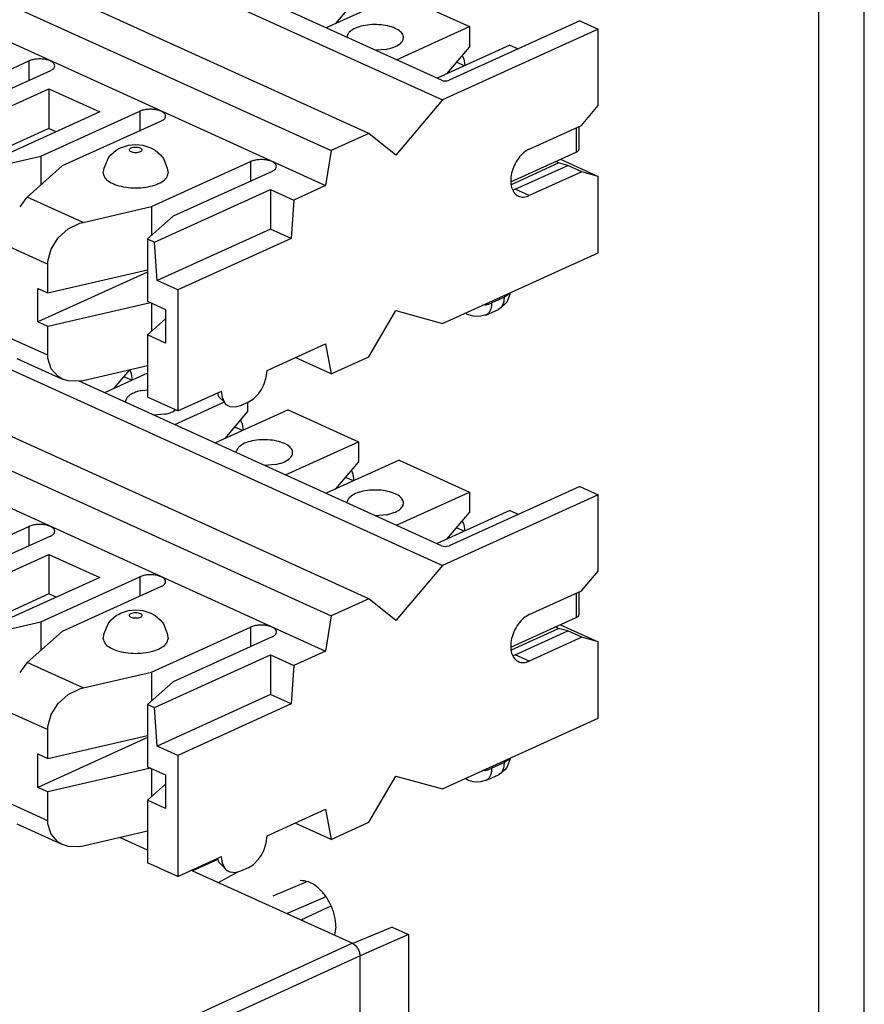
# Model space of a CAD drawing. Units: inches. Extents: x -8.5 to 8.5, y -5.5 to 5.5.
# Drawn here: x 3.4 to 4.2, y 1 to 1.9 of the extents above; entities that cross this region are included whole.
import ezdxf

# ---------------------------------------------------------------- set-up
doc = ezdxf.new("R2010")
doc.units = ezdxf.units.IN
doc.header["$MEASUREMENT"] = 0

# ---------------------------------------------------------------- blocks, each defined once
blk = doc.blocks.new('110DConnectingBlock6_1__233', base_point=(2.71713, 1.52885))
at = {"color": 7, "linetype": 'Continuous'}
for p, q in [((2.97043, 2.2098), (3.81471, 1.82651)), ((3.7442, 1.79449), (2.89991, 2.17779)), ((2.86381, 2.1614), (3.70809, 1.7781)), ((2.85855, 2.12783), (3.70283, 1.74453)), ((3.81385, 1.84538), (3.46712, 2.00279)), ((3.77319, 1.92723), (3.70337, 1.89553)), ((3.7127, 1.89977), (3.7343, 1.92528)), ((3.77319, 1.92723), (3.84036, 1.89673)), ((3.77055, 1.86503), (3.84036, 1.89673)), ((3.96375, 1.89417), (3.81471, 1.82651)), ((3.94608, 1.9022), (3.82092, 1.84538)), ((3.84036, 1.89673), (3.84036, 1.87713)), ((3.94608, 1.9022), (3.96375, 1.89417)), ((3.96375, 1.82111), (3.96375, 1.89417)), ((3.72312, 1.88656), (3.72508, 1.89102)), ((3.87926, 1.87907), (3.80944, 1.84738)), ((3.81877, 1.85161), (3.84036, 1.87713)), ((3.87926, 1.87907), (3.8872, 1.87547)), ((3.76062, 1.87489), (3.7508, 1.874)), ((3.32418, 1.82077), (3.41893, 1.86379)), ((3.43943, 1.85448), (3.34468, 1.81146)), ((3.81385, 1.84538), (3.81547, 1.84488)), ((3.81547, 1.84488), (3.81738, 1.84471)), ((3.81738, 1.84471), (3.8193, 1.84488)), ((3.8193, 1.84488), (3.82092, 1.84538)), ((3.32705, 1.78672), (3.43802, 1.8371)), ((3.43802, 1.8371), (3.48672, 1.81499)), ((3.43802, 1.8371), (3.43802, 1.79922)), ((3.81471, 1.82651), (3.77001, 1.77369)), ((3.94773, 1.80217), (3.96375, 1.82111)), ((3.48672, 1.81499), (3.37575, 1.76461)), ((3.43024, 1.77262), (3.52499, 1.81564)), ((3.5455, 1.80633), (3.45075, 1.76331)), ((3.89767, 1.77945), (3.94773, 1.80217)), ((3.43802, 1.79922), (3.32952, 1.74996)), ((3.445, 1.79605), (3.43802, 1.79922)), ((3.7442, 1.79449), (3.70809, 1.7781)), ((3.77001, 1.77369), (3.7442, 1.79449)), ((3.50666, 1.78081), (3.51424, 1.78323)), ((3.51424, 1.78323), (3.52111, 1.78394)), ((3.52111, 1.78394), (3.52797, 1.78323)), ((3.52797, 1.78323), (3.53555, 1.78081)), ((3.38246, 1.76157), (3.43024, 1.77262)), ((3.43024, 1.77262), (3.43024, 1.74504)), ((3.49463, 1.77047), (3.49582, 1.77203)), ((3.49582, 1.77203), (3.49734, 1.77407)), ((3.49734, 1.77407), (3.50245, 1.7785)), ((3.50245, 1.7785), (3.5052, 1.77999)), ((3.5052, 1.77999), (3.50666, 1.78081)), ((3.53555, 1.78081), (3.53976, 1.7785)), ((3.53976, 1.7785), (3.54487, 1.77407)), ((3.54487, 1.77407), (3.54758, 1.77047)), ((3.70809, 1.7781), (3.70283, 1.74453)), ((3.45075, 1.76331), (3.41733, 1.73354)), ((3.49096, 1.76124), (3.49463, 1.77047)), ((3.53631, 1.72447), (3.63106, 1.76748)), ((3.54758, 1.77047), (3.55125, 1.76124)), ((3.88059, 1.74565), (3.92582, 1.76619)), ((3.88423, 1.741), (3.9345, 1.76382)), ((3.92582, 1.76619), (3.92275, 1.76759)), ((3.9345, 1.76382), (3.92582, 1.76619)), ((3.92762, 1.7698), (3.96375, 1.75339)), ((3.94794, 1.75772), (3.9345, 1.76382)), ((3.49011, 1.75641), (3.49096, 1.76124)), ((3.55125, 1.76124), (3.55211, 1.75641)), ((3.65157, 1.75817), (3.55681, 1.71516)), ((3.94794, 1.75772), (3.89767, 1.7349)), ((3.96375, 1.75339), (3.94794, 1.75772)), ((3.96375, 1.68033), (3.96375, 1.75339)), ((3.70283, 1.74453), (3.67238, 1.73071)), ((3.53918, 1.69042), (3.65015, 1.7408)), ((3.65015, 1.7408), (3.67238, 1.73071)), ((3.65015, 1.7408), (3.65015, 1.70291)), ((3.88184, 1.74051), (3.88423, 1.741)), ((3.41584, 1.73208), (3.41007, 1.72406)), ((3.41733, 1.73354), (3.41584, 1.73208)), ((3.67238, 1.73071), (3.66991, 1.69394)), ((3.47073, 1.7093), (3.53631, 1.72447)), ((3.55681, 1.71516), (3.53247, 1.69346)), ((3.53631, 1.72447), (3.53631, 1.69689)), ((3.45647, 1.70299), (3.46779, 1.70849)), ((3.46779, 1.70849), (3.47073, 1.7093)), ((3.44688, 1.69438), (3.45647, 1.70299)), ((3.65015, 1.70291), (3.54166, 1.65365)), ((3.66991, 1.69394), (3.65015, 1.70291)), ((3.44016, 1.68371), (3.44688, 1.69438)), ((3.53247, 1.69346), (3.53918, 1.69042)), ((3.53247, 1.69346), (3.53247, 1.63377)), ((3.54166, 1.65365), (3.53918, 1.69042)), ((3.66991, 1.69394), (3.56141, 1.64469)), ((3.43713, 1.67224), (3.44016, 1.68371)), ((3.81471, 1.61267), (3.96375, 1.68033)), ((3.437, 1.66942), (3.43713, 1.67224)), ((3.437, 1.6418), (3.437, 1.66942)), ((3.53247, 1.66177), (3.42741, 1.61407)), ((3.437, 1.6418), (3.53247, 1.66388)), ((3.56141, 1.64469), (3.54166, 1.65365)), ((3.42741, 1.64615), (3.437, 1.6418)), ((3.42741, 1.61407), (3.42741, 1.64615)), ((3.56141, 1.64469), (3.56141, 1.52885)), ((3.87915, 1.6403), (3.8761, 1.63299)), ((3.87873, 1.64173), (3.87829, 1.64072)), ((3.87945, 1.64206), (3.87915, 1.6403)), ((3.53533, 1.63247), (3.437, 1.60972)), ((3.53247, 1.63377), (3.54974, 1.62593)), ((3.53631, 1.63202), (3.53631, 1.60511)), ((3.87442, 1.63099), (3.87179, 1.62879)), ((3.8761, 1.63299), (3.87442, 1.63099)), ((3.54974, 1.62593), (3.54974, 1.59385)), ((3.7442, 1.58065), (3.77001, 1.62489)), ((3.77001, 1.62489), (3.81471, 1.61267)), ((3.83791, 1.62157), (3.83665, 1.62263)), ((3.83954, 1.62081), (3.83791, 1.62157)), ((3.85612, 1.62064), (3.86814, 1.6261)), ((3.86849, 1.62647), (3.86814, 1.6261)), ((3.86969, 1.62703), (3.86849, 1.62647)), ((3.87074, 1.62775), (3.86969, 1.62703)), ((3.87179, 1.62879), (3.87074, 1.62775)), ((3.437, 1.60972), (3.42741, 1.61407)), ((3.53247, 1.60169), (3.54974, 1.61708)), ((3.84411, 1.61949), (3.83954, 1.62081)), ((3.84779, 1.61913), (3.84411, 1.61949)), ((3.85147, 1.61949), (3.84779, 1.61913)), ((3.8552, 1.62057), (3.85147, 1.61949)), ((3.85612, 1.62064), (3.8552, 1.62057)), ((3.437, 1.5821), (3.437, 1.60972)), ((3.53247, 1.60169), (3.53247, 1.54199)), ((3.54974, 1.59385), (3.53247, 1.60169)), ((3.64687, 1.56765), (3.70283, 1.59306)), ((3.70283, 1.59306), (3.70809, 1.56426)), ((3.40721, 1.5792), (3.45108, 1.55928)), ((3.43713, 1.57933), (3.437, 1.5821)), ((3.44016, 1.56927), (3.43713, 1.57933)), ((3.70809, 1.56426), (3.67375, 1.57985)), ((3.70809, 1.56426), (3.7442, 1.58065)), ((3.44688, 1.5617), (3.44016, 1.56927)), ((3.53247, 1.57211), (3.47073, 1.55782)), ((3.64608, 1.56072), (3.64687, 1.56765)), ((3.45108, 1.55928), (3.44688, 1.5617)), ((3.45647, 1.55753), (3.45108, 1.55928)), ((3.46779, 1.55727), (3.45647, 1.55753)), ((3.47073, 1.55782), (3.46779, 1.55727)), ((3.64378, 1.5537), (3.64608, 1.56072)), ((3.56141, 1.52885), (3.60323, 1.54784)), ((3.59923, 1.54602), (3.60035, 1.54272)), ((3.60402, 1.54163), (3.60323, 1.54784)), ((3.63874, 1.54526), (3.6415, 1.54926)), ((3.6415, 1.54926), (3.64378, 1.5537)), ((3.56141, 1.52885), (3.53247, 1.54199)), ((3.60035, 1.54272), (3.60083, 1.54202)), ((3.60083, 1.54202), (3.60532, 1.53774)), ((3.60632, 1.53669), (3.60402, 1.54163)), ((3.60532, 1.53774), (3.60569, 1.53708)), ((3.60569, 1.53708), (3.60772, 1.53512)), ((3.6081, 1.53485), (3.60632, 1.53669)), ((3.62872, 1.53714), (3.62138, 1.5338)), ((3.62872, 1.53714), (3.63393, 1.54037)), ((3.63393, 1.54037), (3.63874, 1.54526)), ((3.60772, 1.53512), (3.60827, 1.53473)), ((3.6086, 1.53433), (3.6081, 1.53485)), ((3.60827, 1.53473), (3.60897, 1.53413)), ((3.60897, 1.53413), (3.6086, 1.53433)), ((3.61136, 1.53283), (3.60897, 1.53413)), ((3.61617, 1.53231), (3.61136, 1.53283)), ((3.62138, 1.5338), (3.61617, 1.53231))]:
    blk.add_line(p, q, dxfattribs=at)
at = {"color": 3, "linetype": 'Continuous'}
for p, q in [((3.41893, 1.86379), (3.41893, 1.84517)), ((3.52499, 1.81564), (3.52499, 1.79702)), ((3.63106, 1.76748), (3.63106, 1.74886)), ((3.89767, 1.7349), (3.88423, 1.741)), ((3.47073, 1.7093), (3.41733, 1.73354)), ((3.40015, 1.68615), (3.437, 1.66942)), ((3.87829, 1.64072), (3.87395, 1.63777)), ((3.85544, 1.63034), (3.85321, 1.63014)), ((3.87395, 1.63777), (3.86193, 1.63231)), ((3.86193, 1.6341), (3.86193, 1.63231)), ((3.87395, 1.63956), (3.87395, 1.63777)), ((3.437, 1.5821), (3.40015, 1.59883))]:
    blk.add_line(p, q, dxfattribs=at)
at = {"color": 7, "linetype": 'Continuous'}
for points in [[(3.76062, 1.87489), (3.76814, 1.87701), (3.77377, 1.88012), (3.77689, 1.88389), (3.77718, 1.88791), (3.7746, 1.89176), (3.76944, 1.89503), (3.76224, 1.89737), (3.75376, 1.89854), (3.7449, 1.89841), (3.73661, 1.89699), (3.72976, 1.89444), (3.72508, 1.89102)], [(3.43943, 1.85448), (3.4421, 1.85615), (3.4435, 1.8581), (3.4435, 1.86016), (3.4421, 1.86212), (3.43943, 1.86379), (3.43576, 1.865), (3.43145, 1.86564), (3.42691, 1.86564), (3.4226, 1.865), (3.41893, 1.86379)], [(3.5455, 1.80633), (3.54817, 1.80799), (3.54957, 1.80995), (3.54957, 1.81201), (3.54817, 1.81397), (3.5455, 1.81564), (3.54183, 1.81685), (3.53752, 1.81748), (3.53298, 1.81748), (3.52867, 1.81685), (3.52499, 1.81564)], [(3.89767, 1.77945), (3.89221, 1.77588), (3.88728, 1.77048), (3.88337, 1.76377), (3.88086, 1.75642), (3.87999, 1.74915), (3.88086, 1.74266), (3.88337, 1.73759), (3.88728, 1.73443), (3.89221, 1.73351), (3.89767, 1.7349)], [(3.65157, 1.75817), (3.65423, 1.75984), (3.65564, 1.7618), (3.65564, 1.76386), (3.65423, 1.76582), (3.65157, 1.76748), (3.6479, 1.76869), (3.64358, 1.76933), (3.63905, 1.76933), (3.63473, 1.76869), (3.63106, 1.76748)], [(3.49011, 1.75641), (3.49162, 1.75206), (3.49603, 1.74814), (3.50288, 1.74502), (3.51153, 1.74302), (3.52111, 1.74233), (3.53069, 1.74302), (3.53933, 1.74502), (3.54619, 1.74814), (3.55059, 1.75206), (3.55211, 1.75641)], [(3.85612, 1.62064), (3.8565, 1.62083), (3.85687, 1.62103)]]:
    blk.add_spline(points, degree=3, dxfattribs=at)
at = {"color": 3, "linetype": 'Continuous'}
for points in [[(3.51511, 1.77868), (3.51556, 1.77764), (3.51686, 1.77676), (3.51881, 1.77617), (3.52111, 1.77596), (3.5234, 1.77617), (3.52535, 1.77676), (3.52665, 1.77764), (3.52711, 1.77868), (3.52665, 1.77973), (3.52535, 1.78061), (3.5234, 1.7812), (3.52111, 1.78141), (3.51881, 1.7812), (3.51686, 1.78061), (3.51556, 1.77973), (3.51511, 1.77868)], [(3.85544, 1.63034), (3.8589, 1.63118), (3.86193, 1.63231)], [(3.85687, 1.62103), (3.859, 1.62284), (3.8606, 1.62541), (3.8616, 1.62862), (3.86193, 1.63231)], [(3.86814, 1.6261), (3.87057, 1.62781), (3.87241, 1.63043), (3.87356, 1.63381), (3.87395, 1.63777)]]:
    blk.add_spline(points, degree=3, dxfattribs=at)
blk = doc.blocks.new('110IDC3_1__234', base_point=(3.88015, 1.74825))
at = {"color": 7, "linetype": 'Continuous'}
for p, q in [((3.94547, 1.77978), (3.94547, 1.80115)), ((3.88015, 1.74825), (3.94254, 1.77657))]:
    blk.add_line(p, q, dxfattribs=at)
at = {"color": 3, "linetype": 'Continuous'}
blk.add_line((3.94254, 1.79982), (3.94254, 1.77657), dxfattribs=at)
at = {"color": 7, "linetype": 'Continuous'}
blk.add_spline([(3.94254, 1.77657), (3.94471, 1.77805), (3.94547, 1.77978)], degree=3, dxfattribs=at)
blk = doc.blocks.new('110IDC3_2__235', base_point=(3.82806, 1.85921))
at = {"color": 7, "linetype": 'Continuous'}
blk.add_line((3.8355, 1.85921), (3.82806, 1.86259), dxfattribs=at)
blk = doc.blocks.new('110DAssy13__240', base_point=(2.71713, 1.52885))
for name, p in [('110DConnectingBlock6_1__233', (2.71713, 1.52885)), ('110IDC3_2__235', (3.82806, 1.85921)), ('110IDC3_1__234', (3.88015, 1.74825))]:
    blk.add_blockref(name, p)
blk = doc.blocks.new('110DAssy13_stp_2_1_2__241', base_point=(2.71713, 1.52885))
blk.add_blockref('110DAssy13__240', (2.71713, 1.52885))
blk = doc.blocks.new('110DConnectingBlock6_1__256', base_point=(2.71713, 1.08335))
at = {"color": 7, "linetype": 'Continuous'}
for p, q in [((2.97043, 1.7643), (3.81471, 1.381)), ((3.7442, 1.34899), (2.89991, 1.73229)), ((2.86381, 1.7159), (3.70809, 1.3326)), ((2.85855, 1.68232), (3.70283, 1.29903)), ((3.53247, 1.56505), (3.49124, 1.54633)), ((3.50057, 1.55057), (3.51547, 1.56818)), ((3.81385, 1.39987), (3.46712, 1.55728)), ((3.52767, 1.54851), (3.53247, 1.54894)), ((3.51099, 1.53737), (3.51295, 1.54182)), ((3.55842, 1.51584), (3.60559, 1.53725)), ((3.62823, 1.53692), (3.62823, 1.52793)), ((3.55938, 1.52977), (3.55731, 1.52837)), ((3.66712, 1.52988), (3.59731, 1.49818)), ((3.60664, 1.50242), (3.62823, 1.52793)), ((3.66712, 1.52988), (3.7343, 1.49938)), ((3.54849, 1.52569), (3.53867, 1.5248)), ((3.66448, 1.46768), (3.7343, 1.49938)), ((3.7343, 1.49938), (3.7343, 1.47978)), ((3.61706, 1.48921), (3.61901, 1.49367)), ((3.77319, 1.48172), (3.70337, 1.45003)), ((3.7127, 1.45426), (3.7343, 1.47978)), ((3.77319, 1.48172), (3.84036, 1.45123)), ((3.65455, 1.47754), (3.64473, 1.47665)), ((3.94608, 1.45669), (3.82092, 1.39987)), ((3.94608, 1.45669), (3.96375, 1.44867)), ((3.72312, 1.44106), (3.72508, 1.44552)), ((3.77055, 1.41953), (3.84036, 1.45123)), ((3.96375, 1.44867), (3.81471, 1.381)), ((3.84036, 1.45123), (3.84036, 1.43162)), ((3.96375, 1.37561), (3.96375, 1.44867)), ((3.87926, 1.43357), (3.80944, 1.40187)), ((3.87926, 1.43357), (3.8872, 1.42996)), ((3.76062, 1.42938), (3.7508, 1.4285)), ((3.81877, 1.40611), (3.84036, 1.43162)), ((3.32418, 1.37527), (3.41893, 1.41829)), ((3.43943, 1.40898), (3.34468, 1.36596)), ((3.81385, 1.39987), (3.81547, 1.39938)), ((3.81547, 1.39938), (3.81738, 1.39921)), ((3.81738, 1.39921), (3.8193, 1.39938)), ((3.8193, 1.39938), (3.82092, 1.39987)), ((3.32705, 1.34122), (3.43802, 1.3916)), ((3.43802, 1.3916), (3.48672, 1.36949)), ((3.43802, 1.3916), (3.43802, 1.35371)), ((3.81471, 1.381), (3.77001, 1.32819)), ((3.48672, 1.36949), (3.37575, 1.31911)), ((3.43024, 1.32712), (3.52499, 1.37013)), ((3.94773, 1.35667), (3.96375, 1.37561)), ((3.5455, 1.36082), (3.45075, 1.31781)), ((3.43802, 1.35371), (3.32952, 1.30446)), ((3.445, 1.35055), (3.43802, 1.35371)), ((3.7442, 1.34899), (3.70809, 1.3326)), ((3.77001, 1.32819), (3.7442, 1.34899)), ((3.89767, 1.33394), (3.94773, 1.35667)), ((3.51424, 1.33773), (3.52111, 1.33844)), ((3.52111, 1.33844), (3.52797, 1.33773)), ((3.49734, 1.32857), (3.50245, 1.333)), ((3.50245, 1.333), (3.5052, 1.33449)), ((3.5052, 1.33449), (3.50666, 1.33531)), ((3.50666, 1.33531), (3.51424, 1.33773)), ((3.52797, 1.33773), (3.53555, 1.33531)), ((3.53555, 1.33531), (3.53976, 1.333)), ((3.53976, 1.333), (3.54487, 1.32857)), ((3.70809, 1.3326), (3.70283, 1.29903)), ((3.38246, 1.31606), (3.43024, 1.32712)), ((3.43024, 1.32712), (3.43024, 1.29954)), ((3.49096, 1.31574), (3.49463, 1.32497)), ((3.49463, 1.32497), (3.49582, 1.32653)), ((3.49582, 1.32653), (3.49734, 1.32857)), ((3.53631, 1.27896), (3.63106, 1.32198)), ((3.54487, 1.32857), (3.54758, 1.32497)), ((3.54758, 1.32497), (3.55125, 1.31574)), ((3.88059, 1.30015), (3.92582, 1.32069)), ((3.92582, 1.32069), (3.92275, 1.32208)), ((3.9345, 1.31831), (3.92582, 1.32069)), ((3.92762, 1.3243), (3.96375, 1.30789)), ((3.45075, 1.31781), (3.41733, 1.28803)), ((3.49011, 1.3109), (3.49096, 1.31574)), ((3.55125, 1.31574), (3.55211, 1.3109)), ((3.65157, 1.31267), (3.55681, 1.26965)), ((3.88423, 1.29549), (3.9345, 1.31831)), ((3.94794, 1.31222), (3.89767, 1.28939)), ((3.94794, 1.31222), (3.9345, 1.31831)), ((3.96375, 1.30789), (3.94794, 1.31222)), ((3.96375, 1.23483), (3.96375, 1.30789)), ((3.53918, 1.24491), (3.65015, 1.29529)), ((3.65015, 1.29529), (3.67238, 1.2852)), ((3.65015, 1.29529), (3.65015, 1.25741)), ((3.70283, 1.29903), (3.67238, 1.2852)), ((3.88184, 1.29501), (3.88423, 1.29549)), ((3.41584, 1.28658), (3.41007, 1.27856)), ((3.41733, 1.28803), (3.41584, 1.28658)), ((3.67238, 1.2852), (3.66991, 1.24844)), ((3.47073, 1.26379), (3.53631, 1.27896)), ((3.53631, 1.27896), (3.53631, 1.25138)), ((3.45647, 1.25749), (3.46779, 1.26299)), ((3.46779, 1.26299), (3.47073, 1.26379)), ((3.55681, 1.26965), (3.53247, 1.24796)), ((3.44688, 1.24888), (3.45647, 1.25749)), ((3.65015, 1.25741), (3.54166, 1.20815)), ((3.66991, 1.24844), (3.65015, 1.25741)), ((3.44016, 1.2382), (3.44688, 1.24888)), ((3.53247, 1.24796), (3.53918, 1.24491)), ((3.53247, 1.24796), (3.53247, 1.18826)), ((3.54166, 1.20815), (3.53918, 1.24491)), ((3.66991, 1.24844), (3.56141, 1.19918)), ((3.43713, 1.22674), (3.44016, 1.2382)), ((3.81471, 1.16716), (3.96375, 1.23483)), ((3.437, 1.22391), (3.43713, 1.22674)), ((3.53247, 1.21626), (3.42741, 1.16857)), ((3.437, 1.19629), (3.437, 1.22391)), ((3.437, 1.19629), (3.53247, 1.21838)), ((3.56141, 1.19918), (3.54166, 1.20815)), ((3.42741, 1.20065), (3.437, 1.19629)), ((3.42741, 1.16857), (3.42741, 1.20065)), ((3.56141, 1.19918), (3.56141, 1.08335)), ((3.53247, 1.18826), (3.54974, 1.18042)), ((3.8761, 1.18748), (3.87442, 1.18549)), ((3.87915, 1.1948), (3.8761, 1.18748)), ((3.87873, 1.19623), (3.87829, 1.19521)), ((3.87945, 1.19655), (3.87915, 1.1948)), ((3.53533, 1.18696), (3.437, 1.16422)), ((3.53631, 1.18652), (3.53631, 1.15961)), ((3.54974, 1.18042), (3.54974, 1.14835)), ((3.7442, 1.13515), (3.77001, 1.17939)), ((3.77001, 1.17939), (3.81471, 1.16716)), ((3.85612, 1.17514), (3.86814, 1.18059)), ((3.86849, 1.18097), (3.86814, 1.18059)), ((3.86969, 1.18153), (3.86849, 1.18097)), ((3.87074, 1.18225), (3.86969, 1.18153)), ((3.87179, 1.18328), (3.87074, 1.18225)), ((3.87442, 1.18549), (3.87179, 1.18328)), ((3.437, 1.16422), (3.42741, 1.16857)), ((3.53247, 1.15619), (3.54974, 1.17158)), ((3.83791, 1.17607), (3.83665, 1.17712)), ((3.83954, 1.17531), (3.83791, 1.17607)), ((3.84411, 1.17398), (3.83954, 1.17531)), ((3.84779, 1.17362), (3.84411, 1.17398)), ((3.85147, 1.17398), (3.84779, 1.17362)), ((3.8552, 1.17507), (3.85147, 1.17398)), ((3.85612, 1.17514), (3.8552, 1.17507)), ((3.437, 1.1366), (3.437, 1.16422)), ((3.54974, 1.14835), (3.53247, 1.15619)), ((3.53247, 1.15619), (3.53247, 1.09649)), ((3.64687, 1.12215), (3.70283, 1.14756)), ((3.70283, 1.14756), (3.70809, 1.11876)), ((3.40721, 1.1337), (3.45108, 1.11378)), ((3.43713, 1.13383), (3.437, 1.1366)), ((3.44016, 1.12377), (3.43713, 1.13383)), ((3.70809, 1.11876), (3.67375, 1.13435)), ((3.70809, 1.11876), (3.7442, 1.13515)), ((3.44688, 1.1162), (3.44016, 1.12377)), ((3.53247, 1.1266), (3.47073, 1.11232)), ((3.64608, 1.11522), (3.64687, 1.12215)), ((3.45108, 1.11378), (3.44688, 1.1162)), ((3.45647, 1.11203), (3.45108, 1.11378)), ((3.46779, 1.11176), (3.45647, 1.11203)), ((3.47073, 1.11232), (3.46779, 1.11176)), ((3.64378, 1.10819), (3.64608, 1.11522)), ((3.63874, 1.09976), (3.6415, 1.10376)), ((3.6415, 1.10376), (3.64378, 1.10819)), ((3.56141, 1.08335), (3.53247, 1.09649)), ((3.56141, 1.08335), (3.60323, 1.10234)), ((3.59923, 1.10052), (3.60035, 1.09722)), ((3.60035, 1.09722), (3.60083, 1.09652)), ((3.60083, 1.09652), (3.60532, 1.09224)), ((3.60402, 1.09613), (3.60323, 1.10234)), ((3.60632, 1.09119), (3.60402, 1.09613)), ((3.62872, 1.09164), (3.63393, 1.09487)), ((3.63393, 1.09487), (3.63874, 1.09976)), ((3.60532, 1.09224), (3.60569, 1.09157)), ((3.60569, 1.09157), (3.60772, 1.08962)), ((3.6081, 1.08935), (3.60632, 1.09119)), ((3.60772, 1.08962), (3.60827, 1.08923)), ((3.6086, 1.08883), (3.6081, 1.08935)), ((3.60827, 1.08923), (3.60897, 1.08863)), ((3.60897, 1.08863), (3.6086, 1.08883)), ((3.61136, 1.08733), (3.60897, 1.08863)), ((3.61617, 1.0868), (3.61136, 1.08733)), ((3.62138, 1.0883), (3.61617, 1.0868)), ((3.62872, 1.09164), (3.62138, 1.0883))]:
    blk.add_line(p, q, dxfattribs=at)
at = {"color": 3, "linetype": 'Continuous'}
for p, q in [((3.41893, 1.41829), (3.41893, 1.39967)), ((3.52499, 1.37013), (3.52499, 1.35151)), ((3.63106, 1.32198), (3.63106, 1.30336)), ((3.89767, 1.28939), (3.88423, 1.29549)), ((3.47073, 1.26379), (3.41733, 1.28803)), ((3.40015, 1.24065), (3.437, 1.22391)), ((3.87395, 1.19227), (3.86193, 1.18681)), ((3.86193, 1.1886), (3.86193, 1.18681)), ((3.87829, 1.19521), (3.87395, 1.19227)), ((3.87395, 1.19406), (3.87395, 1.19227)), ((3.85544, 1.18484), (3.85321, 1.18464)), ((3.437, 1.1366), (3.40015, 1.15333))]:
    blk.add_line(p, q, dxfattribs=at)
at = {"color": 7, "linetype": 'Continuous'}
for points in [[(3.52767, 1.54851), (3.52296, 1.54737), (3.51884, 1.54583), (3.51546, 1.54396), (3.51295, 1.54182)], [(3.54849, 1.52569), (3.55319, 1.52683), (3.55731, 1.52837)], [(3.65455, 1.47754), (3.66208, 1.47966), (3.6677, 1.48277), (3.67082, 1.48654), (3.67111, 1.49056), (3.66854, 1.49441), (3.66338, 1.49768), (3.65617, 1.50002), (3.64769, 1.50119), (3.63884, 1.50106), (3.63054, 1.49964), (3.62369, 1.49709), (3.61901, 1.49367)], [(3.76062, 1.42938), (3.76814, 1.43151), (3.77377, 1.43462), (3.77689, 1.43838), (3.77718, 1.4424), (3.7746, 1.44625), (3.76944, 1.44952), (3.76224, 1.45187), (3.75376, 1.45304), (3.7449, 1.4529), (3.73661, 1.45149), (3.72976, 1.44893), (3.72508, 1.44552)], [(3.43943, 1.40898), (3.4421, 1.41064), (3.4435, 1.4126), (3.4435, 1.41466), (3.4421, 1.41662), (3.43943, 1.41829), (3.43576, 1.4195), (3.43145, 1.42013), (3.42691, 1.42013), (3.4226, 1.4195), (3.41893, 1.41829)], [(3.5455, 1.36082), (3.54817, 1.36249), (3.54957, 1.36445), (3.54957, 1.36651), (3.54817, 1.36847), (3.5455, 1.37013), (3.54183, 1.37134), (3.53752, 1.37198), (3.53298, 1.37198), (3.52867, 1.37134), (3.52499, 1.37013)], [(3.89767, 1.33394), (3.89221, 1.33037), (3.88728, 1.32497), (3.88337, 1.31827), (3.88086, 1.31092), (3.87999, 1.30364), (3.88086, 1.29715), (3.88337, 1.29208), (3.88728, 1.28893), (3.89221, 1.288), (3.89767, 1.28939)], [(3.65157, 1.31267), (3.65423, 1.31434), (3.65564, 1.31629), (3.65564, 1.31835), (3.65423, 1.32031), (3.65157, 1.32198), (3.6479, 1.32319), (3.64358, 1.32383), (3.63905, 1.32383), (3.63473, 1.32319), (3.63106, 1.32198)], [(3.49011, 1.3109), (3.49162, 1.30656), (3.49603, 1.30263), (3.50288, 1.29952), (3.51153, 1.29752), (3.52111, 1.29683), (3.53069, 1.29752), (3.53933, 1.29952), (3.54619, 1.30263), (3.55059, 1.30656), (3.55211, 1.3109)], [(3.85612, 1.17514), (3.8565, 1.17532), (3.85687, 1.17553)]]:
    blk.add_spline(points, degree=3, dxfattribs=at)
at = {"color": 3, "linetype": 'Continuous'}
for points in [[(3.51511, 1.33318), (3.51556, 1.33214), (3.51686, 1.33125), (3.51881, 1.33066), (3.52111, 1.33046), (3.5234, 1.33066), (3.52535, 1.33125), (3.52665, 1.33214), (3.52711, 1.33318), (3.52665, 1.33422), (3.52535, 1.33511), (3.5234, 1.3357), (3.52111, 1.3359), (3.51881, 1.3357), (3.51686, 1.33511), (3.51556, 1.33422), (3.51511, 1.33318)], [(3.86814, 1.18059), (3.87057, 1.1823), (3.87241, 1.18492), (3.87356, 1.18831), (3.87395, 1.19227)], [(3.85544, 1.18484), (3.8589, 1.18568), (3.86193, 1.18681)], [(3.85687, 1.17553), (3.859, 1.17734), (3.8606, 1.17991), (3.8616, 1.18312), (3.86193, 1.18681)]]:
    blk.add_spline(points, degree=3, dxfattribs=at)
blk = doc.blocks.new('110IDC3_1__257', base_point=(3.88015, 1.30274))
at = {"color": 3, "linetype": 'Continuous'}
blk.add_line((3.94254, 1.35432), (3.94254, 1.33107), dxfattribs=at)
at = {"color": 7, "linetype": 'Continuous'}
for p, q in [((3.94547, 1.33428), (3.94547, 1.35565)), ((3.88015, 1.30274), (3.94254, 1.33107))]:
    blk.add_line(p, q, dxfattribs=at)
blk.add_spline([(3.94254, 1.33107), (3.94471, 1.33254), (3.94547, 1.33428)], degree=3, dxfattribs=at)
blk = doc.blocks.new('110IDC3_2__258', base_point=(3.82806, 1.41371))
at = {"color": 7, "linetype": 'Continuous'}
blk.add_line((3.8355, 1.41371), (3.82806, 1.41709), dxfattribs=at)
blk = doc.blocks.new('110IDC3_3__259', base_point=(3.72199, 1.46186))
at = {"color": 7, "linetype": 'Continuous'}
blk.add_line((3.72944, 1.46186), (3.72199, 1.46524), dxfattribs=at)
blk = doc.blocks.new('110IDC3_4__260', base_point=(3.61593, 1.51001))
at = {"color": 7, "linetype": 'Continuous'}
blk.add_line((3.62337, 1.51001), (3.61593, 1.51339), dxfattribs=at)
blk = doc.blocks.new('110IDC3_5__261', base_point=(3.50986, 1.55817))
at = {"color": 7, "linetype": 'Continuous'}
blk.add_line((3.51731, 1.55817), (3.50986, 1.56154), dxfattribs=at)
blk = doc.blocks.new('110DAssy13__263', base_point=(2.71713, 1.08335))
for name, p in [('110DConnectingBlock6_1__256', (2.71713, 1.08335)), ('110IDC3_5__261', (3.50986, 1.55817)), ('110IDC3_4__260', (3.61593, 1.51001)), ('110IDC3_3__259', (3.72199, 1.46186)), ('110IDC3_2__258', (3.82806, 1.41371)), ('110IDC3_1__257', (3.88015, 1.30274))]:
    blk.add_blockref(name, p)
blk = doc.blocks.new('110DAssy13_stp_2_1__264', base_point=(2.71713, 1.08335))
blk.add_blockref('110DAssy13__263', (2.71713, 1.08335))
blk = doc.blocks.new('110D_BLOCKS__265', base_point=(2.60187, -1.4395))
for name, p in [('110DAssy13_stp_2_1_2__241', (2.71713, 1.52885)), ('110DAssy13_stp_2_1__264', (2.71713, 1.08335))]:
    blk.add_blockref(name, p)
blk = doc.blocks.new('69516_pwb__266', base_point=(2.93704, -1.60435))
at = {"color": 7, "linetype": 'Continuous'}
for p, q in [((4.21831, -1.58445), (4.21831, 3.53884)), ((4.17447, 3.51893), (4.17447, -1.60435)), ((3.83361, 1.86914), (3.83496, 1.86582)), ((3.83496, 1.86582), (3.83591, 1.85939)), ((3.51541, 1.5681), (3.51677, 1.56477)), ((3.51677, 1.56477), (3.51771, 1.55835)), ((3.62148, 1.51995), (3.62283, 1.51662)), ((3.62283, 1.51662), (3.62378, 1.5102)), ((3.72754, 1.47179), (3.7289, 1.46847)), ((3.7289, 1.46847), (3.72984, 1.46204)), ((3.83361, 1.42364), (3.83496, 1.42031)), ((3.83496, 1.42031), (3.83591, 1.41389)), ((3.71273, 1.03505), (3.71139, 1.02716))]:
    blk.add_line(p, q, dxfattribs=at)
blk.add_spline([(3.71273, 1.03505), (3.71142, 1.04567), (3.70762, 1.05635), (3.70173, 1.06597), (3.69439, 1.0735), (3.68636, 1.07814), (3.67851, 1.07939)], degree=3, dxfattribs=at)
blk = doc.blocks.new('69516_PRE_SOLDER_ASSY__267', base_point=(2.60187, -1.60435))
for name, p in [('69516_pwb__266', (2.93704, -1.60435)), ('110D_BLOCKS__265', (2.60187, -1.4395))]:
    blk.add_blockref(name, p)
blk = doc.blocks.new('58922-04_3__268', base_point=(2.89141, 0.31789))
at = {"color": 7, "linetype": 'Continuous'}
for p, q in [((3.53247, 1.10839), (3.50589, 1.12046)), ((3.59958, 1.09947), (3.57552, 1.08885)), ((3.57552, 1.08885), (3.57452, 1.0893)), ((3.57552, 1.08885), (3.72867, 1.01932)), ((3.60045, 1.07753), (3.61892, 1.08759)), ((3.65258, 1.06465), (3.68432, 1.07821)), ((3.70028, 1.06265), (3.66596, 1.04779)), ((3.70287, 1.06377), (3.70028, 1.06265)), ((3.67938, 1.0417), (3.70539, 1.05385)), ((3.70539, 1.05385), (3.7078, 1.05497)), ((3.76657, 1.03475), (3.72879, 1.01926)), ((3.78215, 1.02767), (3.73574, 1.0072)), ((3.76657, 1.03475), (3.78215, 1.02767)), ((3.78215, 1.02767), (3.78215, 0.87824)), ((3.72867, 1.01932), (3.72926, 1.01902)), ((3.72926, 1.01902), (3.73151, 1.01728)), ((3.73151, 1.01728), (3.73346, 1.01479)), ((3.73346, 1.01479), (3.73489, 1.01182)), ((3.73489, 1.01182), (3.73565, 1.00871)), ((3.73565, 1.00871), (3.73574, 1.0072)), ((3.73574, 0.84236), (3.73574, 1.0072))]:
    blk.add_line(p, q, dxfattribs=at)
at = {"color": 3, "linetype": 'Continuous'}
for p, q in [((3.72867, 1.01932), (3.32276, 0.8338)), ((3.73574, 1.0072), (3.32983, 0.82168))]:
    blk.add_line(p, q, dxfattribs=at)
blk = doc.blocks.new('69516_POST_SOLDER_ASSY__277', base_point=(2.89141, -1.28593))
blk.add_blockref('58922-04_3__268', (2.89141, 0.31789))
blk = doc.blocks.new('47609-4DP__278', base_point=(2.60187, -1.60435))
for name, p in [('69516_PRE_SOLDER_ASSY__267', (2.60187, -1.60435)), ('69516_POST_SOLDER_ASSY__277', (2.89141, -1.28593))]:
    blk.add_blockref(name, p)
blk = doc.blocks.new('GEN2', base_point=(3.97654, 1.42921))
blk.add_blockref('47609-4DP__278', (2.60187, -1.60435))

msp = doc.modelspace()

# ---------------------------------------------------------------- block references
msp.add_blockref('GEN2', (3.97654, 1.42921))

doc.saveas('drawing.dxf')
